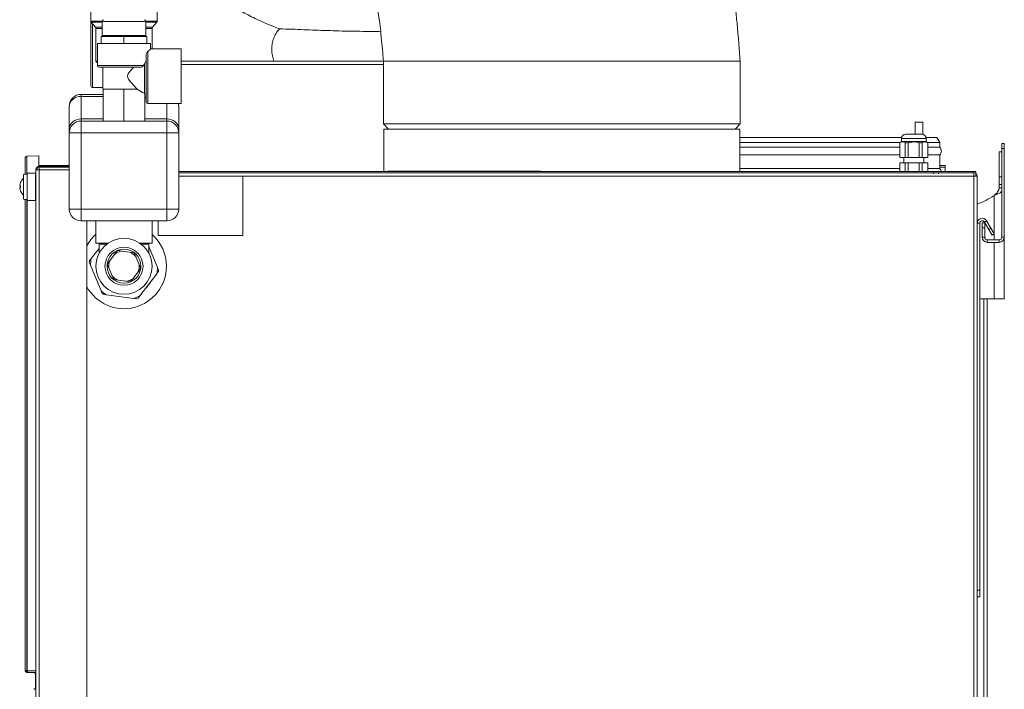
# Model space of a CAD drawing. Units: inches. Extents: x 22424 to 41300, y -146 to 33009.
# Drawn here: x 29887 to 30467, y 15300 to 15694 of the extents above; entities that cross this region are included whole.
import ezdxf

# ---------------------------------------------------------------- set-up
doc = ezdxf.new("R2010")
doc.units = ezdxf.units.IN
doc.header["$MEASUREMENT"] = 0
doc.layers.add('Komponenten', color=7, linetype='Continuous', lineweight=9)

# ---------------------------------------------------------------- blocks, each defined once
blk = doc.blocks.new('A$C7520')
for p, q in [((241.064, 117.86), (241.064, 116.882)), ((244.984, 116.882), (244.984, 117.86)), ((241.064, 116.882), (241.735, 116.882)), ((241.074, 116.065), (241.074, 116.839)), ((241.088, 116.817), (241.349, 116.516)), ((241.734, 116.817), (241.088, 116.817)), ((241.174, 116.718), (241.174, 116.065)), ((241.349, 116.516), (241.734, 116.516)), ((241.734, 116.865), (241.734, 116.035)), ((244.314, 116.865), (241.734, 116.865)), ((244.312, 116.882), (244.984, 116.882)), ((244.314, 116.035), (244.314, 116.865)), ((244.959, 116.817), (244.314, 116.817)), ((244.314, 116.516), (244.698, 116.516)), ((244.698, 116.516), (244.959, 116.817)), ((241.074, 113.065), (241.074, 116.065)), ((241.174, 116.065), (241.174, 112.965)), ((241.374, 116.451), (241.374, 114.53)), ((241.734, 116.451), (241.374, 116.451)), ((241.684, 115.965), (241.684, 115.565)), ((241.684, 115.965), (243.024, 115.965)), ((244.314, 116.035), (241.734, 116.035)), ((241.974, 116.035), (241.974, 115.965)), ((243.024, 115.965), (243.024, 115.565)), ((243.024, 115.965), (244.364, 115.965)), ((244.074, 115.965), (244.074, 116.035)), ((244.674, 116.451), (244.314, 116.451)), ((244.364, 115.965), (244.364, 115.565)), ((244.674, 115.24), (244.674, 116.451)), ((241.464, 115.565), (241.464, 114.265)), ((244.584, 115.565), (241.464, 115.565)), ((244.584, 115.239), (244.584, 115.565)), ((244.334, 112.12), (244.334, 114.88)), ((244.434, 115.095), (244.434, 112.02)), ((246.384, 115.24), (244.582, 115.24)), ((246.384, 113.63), (246.384, 115.24)), ((241.374, 114.53), (241.464, 114.53)), ((241.464, 114.265), (244.172, 114.265)), ((244.234, 114.371), (244.172, 114.265)), ((244.234, 112.635), (244.234, 114.371)), ((246.384, 114.525), (258.274, 114.525)), ((258.294, 114.325), (246.384, 114.325)), ((258.294, 114.525), (258.294, 110.825)), ((279.294, 110.825), (279.294, 114.525)), ((243.972, 114.165), (241.564, 114.165)), ((241.774, 114.165), (241.774, 112.865)), ((246.384, 112.02), (246.384, 113.63)), ((240.499, 112.565), (241.789, 112.565)), ((240.499, 112.443), (240.499, 112.565)), ((240.499, 112.443), (240.499, 111.117)), ((241.789, 112.443), (240.499, 112.443)), ((241.174, 112.965), (241.774, 112.965)), ((241.789, 112.865), (241.774, 112.865)), ((241.789, 112.865), (241.789, 110.995)), ((241.789, 112.865), (242.239, 112.865)), ((242.574, 112.865), (242.239, 112.865)), ((242.574, 112.865), (243.024, 112.865)), ((243.024, 112.865), (243.024, 110.995)), ((243.024, 112.865), (243.474, 112.865)), ((243.809, 112.865), (243.474, 112.865)), ((243.809, 112.865), (243.82, 112.865)), ((244.259, 112.621), (244.234, 112.635)), ((244.259, 112.621), (244.259, 110.995)), ((239.799, 110.539), (239.799, 111.865)), ((244.434, 112.02), (246.384, 112.02)), ((245.549, 111.117), (245.549, 112.02)), ((246.249, 111.865), (246.249, 110.539)), ((240.499, 111.117), (241.789, 111.117)), ((240.499, 110.995), (240.499, 111.117)), ((240.499, 110.995), (245.549, 110.995)), ((240.499, 110.295), (240.499, 110.995)), ((244.259, 111.117), (245.549, 111.117)), ((245.549, 111.117), (245.549, 110.995)), ((245.549, 110.995), (245.549, 110.295)), ((258.294, 110.825), (258.594, 110.525)), ((258.294, 110.825), (279.294, 110.825)), ((278.994, 110.525), (279.294, 110.825)), ((289.595, 110.934), (289.595, 110.225)), ((289.595, 110.934), (290.045, 110.934)), ((290.045, 110.219), (290.045, 110.934)), ((239.799, 110.539), (239.799, 110.295)), ((239.799, 105.815), (239.799, 110.295)), ((240.499, 110.295), (239.799, 110.295)), ((245.549, 110.295), (240.499, 110.295)), ((240.499, 110.295), (240.499, 105.815)), ((245.549, 105.815), (245.549, 110.295)), ((246.249, 110.295), (245.549, 110.295)), ((246.249, 110.295), (246.249, 110.539)), ((246.249, 110.295), (246.249, 105.815)), ((258.319, 110.525), (258.319, 108.025)), ((258.319, 110.525), (279.269, 110.525)), ((279.269, 108.025), (279.269, 110.525)), ((289.039, 110.225), (289.989, 110.225)), ((279.269, 110.025), (288.794, 110.025)), ((288.705, 109.725), (279.269, 109.725)), ((288.789, 109.795), (288.689, 109.712)), ((288.689, 109.712), (288.689, 108.845)), ((288.695, 109.712), (288.689, 109.712)), ((288.695, 109.712), (288.695, 108.845)), ((288.789, 109.975), (288.789, 109.795)), ((290.239, 109.975), (288.789, 109.975)), ((289.514, 109.795), (288.789, 109.795)), ((289.193, 109.712), (289.016, 109.712)), ((289.016, 109.712), (289.016, 108.845)), ((289.193, 109.712), (289.193, 108.845)), ((290.239, 109.795), (289.514, 109.795)), ((290.012, 109.712), (289.835, 109.712)), ((289.835, 109.712), (289.835, 108.845)), ((290.012, 109.712), (290.012, 108.845)), ((290.234, 110.025), (290.867, 110.025)), ((290.239, 109.795), (290.239, 109.975)), ((290.339, 109.712), (290.239, 109.795)), ((291.04, 109.725), (290.323, 109.725)), ((290.339, 109.712), (290.333, 109.712)), ((290.333, 109.712), (290.333, 108.845)), ((290.339, 108.845), (290.339, 109.712)), ((291.04, 109.725), (290.867, 110.025)), ((291.04, 109.449), (291.04, 109.725)), ((294.694, 109.675), (294.844, 109.675)), ((294.694, 109.375), (294.694, 109.675)), ((294.844, 109.675), (294.844, 109.375)), ((279.269, 109.449), (288.689, 109.449)), ((279.269, 109.001), (288.689, 109.001)), ((290.339, 109.449), (291.04, 109.449)), ((290.339, 109.001), (291.04, 109.001)), ((291.04, 108.199), (291.04, 109.001)), ((294.54, 109.175), (294.694, 109.175)), ((294.54, 109.175), (294.54, 107.711)), ((294.694, 104.15), (294.694, 109.375)), ((294.844, 109.375), (294.694, 109.375)), ((294.844, 104.15), (294.844, 109.375)), ((237.215, 108.828), (237.215, 107.875)), ((238.015, 108.953), (237.311, 108.928)), ((237.311, 107.86), (237.311, 108.928)), ((238.015, 108.953), (238.015, 108.324)), ((288.689, 108.845), (288.695, 108.845)), ((288.689, 108.525), (288.689, 108.025)), ((288.689, 108.525), (288.695, 108.525)), ((288.695, 108.845), (289.016, 108.845)), ((288.695, 108.525), (288.695, 108.025)), ((288.695, 108.525), (289.016, 108.525)), ((288.924, 108.845), (288.924, 108.525)), ((289.016, 108.845), (289.193, 108.845)), ((289.016, 108.525), (289.016, 108.025)), ((289.016, 108.525), (289.193, 108.525)), ((289.193, 108.845), (289.835, 108.845)), ((289.193, 108.525), (289.193, 108.025)), ((289.193, 108.525), (289.835, 108.525)), ((289.835, 108.845), (290.012, 108.845)), ((289.835, 108.525), (289.835, 108.025)), ((289.835, 108.525), (290.012, 108.525)), ((290.012, 108.845), (290.333, 108.845)), ((290.012, 108.525), (290.012, 108.025)), ((290.012, 108.525), (290.333, 108.525)), ((290.104, 108.525), (290.104, 108.845)), ((290.333, 108.845), (290.339, 108.845)), ((290.333, 108.525), (290.333, 108.025)), ((290.333, 108.525), (290.339, 108.525)), ((290.339, 108.025), (290.339, 108.525)), ((237.109, 106.395), (237.109, 107.855)), ((237.824, 107.925), (237.324, 107.925)), ((237.324, 107.925), (237.324, 107.125)), ((237.824, 107.125), (237.824, 107.925)), ((237.834, 31.955), (237.834, 108.125)), ((237.834, 108.125), (238.034, 108.125)), ((239.799, 108.275), (237.904, 108.275)), ((237.904, 108.275), (237.904, 108.125)), ((238.034, 108.325), (238.034, 108.275)), ((238.034, 108.325), (238.041, 108.325)), ((238.039, 108.255), (238.034, 108.125)), ((238.034, 31.955), (238.034, 108.125)), ((238.034, 108.125), (239.799, 108.125)), ((238.041, 108.325), (238.039, 108.275)), ((238.041, 108.325), (239.799, 108.325)), ((239.799, 108.375), (238.069, 108.375)), ((238.069, 108.325), (238.069, 108.375)), ((246.249, 108.025), (292.964, 108.025)), ((246.249, 107.955), (290.974, 107.955)), ((258.549, 108.045), (258.549, 108.025)), ((258.549, 108.045), (258.799, 108.045)), ((258.799, 108.045), (267.299, 108.045)), ((258.799, 108.045), (258.799, 108.025)), ((258.799, 108.025), (267.299, 108.025)), ((267.299, 108.045), (267.549, 108.045)), ((267.299, 108.045), (267.299, 108.025)), ((267.549, 108.045), (267.549, 108.025)), ((279.269, 108.199), (288.689, 108.199)), ((290.339, 108.199), (291.04, 108.199)), ((293.174, 107.955), (290.674, 107.955)), ((290.674, 107.955), (290.674, 107.887)), ((290.974, 107.955), (290.974, 107.887)), ((291.37, 108.375), (291.04, 108.375)), ((291.04, 108.278), (291.369, 108.278)), ((291.369, 108.278), (291.367, 108.025)), ((291.369, 108.278), (291.37, 108.375)), ((292.964, 107.955), (292.964, 108.025)), ((292.964, 108.025), (293.164, 108.025)), ((293.164, 108.025), (293.164, 107.955)), ((293.174, 107.955), (293.174, 107.755)), ((236.93, 107.375), (236.928, 107.375)), ((237.834, 107.525), (237.824, 107.525)), ((250.027, 107.755), (246.249, 107.755)), ((250.027, 104.255), (250.027, 107.755)), ((293.044, 107.755), (250.027, 107.755)), ((293.244, 107.755), (293.044, 107.755)), ((293.044, 32.255), (293.044, 107.755)), ((293.244, 32.255), (293.244, 107.755)), ((294.54, 107.711), (294.54, 107.255)), ((294.54, 107.711), (294.694, 107.711)), ((294.54, 107.255), (294.54, 107.064)), ((294.54, 107.255), (294.694, 107.255)), ((236.93, 107.175), (236.887, 107.175)), ((236.887, 107.075), (236.93, 107.075)), ((236.928, 106.875), (236.93, 106.875)), ((237.324, 107.125), (237.324, 106.325)), ((237.824, 106.325), (237.824, 107.125)), ((237.824, 106.725), (237.834, 106.725)), ((294.54, 107.064), (294.694, 107.064)), ((237.215, 106.375), (237.215, 78.622)), ((237.311, 78.622), (237.311, 106.39)), ((237.315, 106.326), (237.315, 78.624)), ((237.315, 106.326), (237.318, 106.326)), ((237.324, 106.325), (237.824, 106.325)), ((237.834, 106.428), (237.824, 106.428)), ((294.24, 106.604), (294.24, 104.37)), ((240.499, 105.815), (239.799, 105.815)), ((240.499, 105.115), (240.499, 105.815)), ((240.499, 105.815), (245.549, 105.815)), ((246.249, 105.815), (245.549, 105.815)), ((245.549, 105.815), (245.549, 105.115)), ((245.549, 105.115), (240.499, 105.115)), ((240.834, 31.955), (240.834, 105.115)), ((241.374, 105.115), (241.374, 103.795)), ((244.674, 103.795), (244.674, 105.115)), ((245.027, 105.115), (245.027, 104.255)), ((293.394, 104.975), (293.244, 104.975)), ((293.394, 104.975), (293.394, 83.375)), ((293.544, 105), (293.694, 105)), ((293.544, 104.7), (293.544, 105)), ((293.674, 105.05), (293.804, 105.125)), ((293.924, 104.617), (293.674, 105.05)), ((293.694, 105), (293.694, 104.7)), ((294.054, 104.692), (293.804, 105.125)), ((293.544, 104.7), (293.544, 104.15)), ((293.694, 104.7), (293.544, 104.7)), ((293.694, 104.7), (293.694, 104.15)), ((293.924, 104.617), (294.054, 104.692)), ((294.124, 104.271), (293.924, 104.617)), ((294.054, 104.692), (294.254, 104.346)), ((294.254, 104.346), (294.124, 104.271)), ((294.24, 104.338), (294.24, 104)), ((241.374, 103.795), (242.075, 103.795)), ((243.973, 103.795), (244.674, 103.795)), ((245.027, 104.255), (250.027, 104.255)), ((293.544, 104.15), (293.694, 104.15)), ((293.844, 104), (294.544, 104)), ((293.844, 104), (293.844, 103.85)), ((293.844, 103.85), (294.544, 103.85)), ((294.24, 103.85), (294.24, 100.525)), ((294.544, 103.85), (294.544, 104)), ((294.694, 104.15), (294.844, 104.15)), ((294.84, 104.1), (294.84, 100.525)), ((241.096, 102.891), (241.559, 103.493)), ((241.559, 103.745), (241.559, 103.204)), ((242.008, 103.745), (241.559, 103.745)), ((242.039, 102.576), (242.645, 103.363)), ((242.645, 103.363), (243.629, 103.232)), ((243.629, 103.232), (244.008, 102.314)), ((244.489, 103.745), (244.04, 103.745)), ((244.489, 103.204), (244.489, 103.745)), ((244.489, 103.613), (245.001, 102.373)), ((241.047, 102.517), (240.983, 102.671)), ((241.674, 100.999), (241.047, 102.517)), ((242.419, 101.658), (242.039, 102.576)), ((244.008, 102.314), (243.403, 101.527)), ((245.001, 102.373), (245.065, 102.219)), ((243.403, 101.527), (242.419, 101.658)), ((244.951, 101.999), (243.95, 100.697)), ((241.973, 100.769), (241.808, 100.79)), ((243.601, 100.553), (241.973, 100.769)), ((243.767, 100.531), (243.601, 100.553)), ((243.95, 100.697), (243.849, 100.564)), ((294.24, 100.525), (293.394, 100.525)), ((293.64, 38.981), (293.64, 100.525)), ((293.84, 100.525), (293.84, 38.966)), ((294.24, 100.525), (294.84, 100.525)), ((293.244, 83.375), (293.394, 83.375)), ((293.394, 82.975), (293.244, 82.975)), ((293.394, 83.375), (293.394, 82.975)), ((237.311, 78.622), (237.215, 78.622)), ((237.311, 78.522), (237.463, 78.516)), ((237.414, 78.524), (237.716, 78.521)), ((237.463, 78.516), (237.465, 78.524)), ((237.716, 78.507), (237.562, 78.513)), ((237.58, 78.512), (237.716, 78.507)), ((237.834, 78.503), (237.763, 78.506)), ((237.763, 78.506), (237.834, 78.503)), ((237.815, 78.422), (237.816, 78.422)), ((237.815, 78.422), (237.815, 77.628)), ((237.816, 77.628), (237.815, 77.628))]:
    blk.add_line(p, q)
at = {"flags": 128}
for points in [[(239.799, 111.865), (239.812, 111.978), (239.852, 112.086), (239.917, 112.186), (240.004, 112.274), (240.11, 112.346), (240.231, 112.399), (240.362, 112.432), (240.499, 112.443)], [(246.223, 112.02), (246.235, 111.978), (246.249, 111.865)], [(246.232, 112.02), (246.235, 112.002), (246.249, 111.865)], [(239.799, 110.539), (239.812, 110.651), (239.852, 110.76), (239.917, 110.86), (240.004, 110.948), (240.11, 111.019), (240.231, 111.073), (240.362, 111.106), (240.499, 111.117)], [(245.549, 111.117), (245.685, 111.106), (245.817, 111.073), (245.938, 111.019), (246.044, 110.948), (246.131, 110.86), (246.196, 110.76), (246.235, 110.651), (246.249, 110.539)], [(242.132, 102.563), (242.174, 102.74), (242.18, 102.759)], [(242.128, 102.362), (242.126, 102.381), (242.132, 102.563)]]:
    blk.add_lwpolyline(points, dxfattribs=at)
for radius in [1.65, 1.12, 1]:
    blk.add_circle((243.024, 102.445), radius)
for centre, radius, start, end in [((241.164, 116.882), 0.1, 180, 220.96933), ((241.274, 116.451), 0.1, 0, 40.96933), ((241.834, 116.865), 0.1, 90, 180), ((244.214, 116.865), 0.1, 0, 90), ((244.774, 116.451), 0.1, 139.03067, 180), ((244.884, 116.882), 0.1, 319.03067, 0), ((241.474, 114.53), 0.1, 180, 264.26083), ((241.564, 114.265), 0.1, 180, 270), ((241.174, 113.065), 0.1, 180, 270), ((240.499, 111.865), 0.7, 90, 180), ((244.234, 112.298), 0.1, 0, 75.52249), ((244.434, 112.12), 0.1, 180, 270), ((240.499, 110.295), 0.7, 90, 180), ((245.549, 110.295), 0.7, 0, 90), ((289.039, 109.975), 0.25, 90, 180), ((289.989, 109.975), 0.25, 0, 90), ((290.84, 109.225), 0.3, 311.81031, 48.18969), ((237.315, 108.828), 0.1, 92, 180), ((237.216, 107.575), 0.3, 69.00212, 110.99788), ((238.034, 108.125), 0.2, 90, 180), ((238.069, 108.275), 0.1, 90, 122.72298), ((290.84, 107.975), 0.3, 9.59407, 48.18969), ((237.537, 107.125), 0.657, 157.61908, 172.1214), ((237.537, 107.125), 0.658, 130.59514, 157.68717), ((237.537, 107.125), 0.657, 187.8786, 202.38092), ((237.537, 107.125), 0.609, 175.29196, 184.70804), ((237.537, 107.125), 0.658, 202.31283, 229.40486), ((237.216, 106.675), 0.3, 249.00212, 290.99788), ((291.505, 110.79), 5, 290.3505, 303.15651), ((240.499, 105.815), 0.7, 180, 270), ((245.549, 105.815), 0.7, 270, 0), ((293.544, 104.975), 0.3, 30, 180), ((293.544, 104.975), 0.15, 30, 180), ((243.024, 102.445), 2.5, 131.29987, 151.16355), ((241.509, 103.745), 0.05, 0, 90), ((244.539, 103.745), 0.05, 90, 180), ((243.024, 102.445), 2.5, 0, 48.70013), ((293.844, 104.15), 0.3, 180, 270), ((293.844, 104.15), 0.15, 180, 270), ((294.544, 104.15), 0.3, 270, 0), ((294.544, 104.15), 0.15, 270, 0), ((243.024, 102.445), 0.9, 99.59449, 125.30207), ((243.024, 102.445), 0.9, 39.59449, 65.30207), ((243.024, 102.445), 2.053, 171.21708, 173.67948), ((243.024, 102.445), 1.978, 166.97082, 177.92574), ((243.024, 102.445), 2.5, 208.83645, 0), ((243.024, 102.445), 0.9, 339.59449, 5.30207), ((243.024, 102.445), 1.978, 346.97082, 357.92574), ((243.024, 102.445), 2.053, 351.21708, 353.67948), ((243.024, 102.445), 0.9, 219.59449, 245.30207), ((243.024, 102.445), 0.9, 279.59449, 305.30207), ((243.124, 102.345), 1.675, 314.71645, 330.18011), ((243.024, 102.445), 1.978, 226.97082, 237.92574), ((243.024, 102.445), 2.053, 231.21708, 233.67948), ((243.024, 102.445), 1.978, 286.97082, 297.92574), ((243.024, 102.445), 2.053, 291.21708, 293.67948), ((237.315, 78.622), 0.1, 180, 268), ((238.028, 78.572), 0.719, 176.0129, 183.9871)]:
    blk.add_arc(centre, radius, start, end)
blk.add_ellipse((245.494, 113.63), major_axis=(2.135, 0), ratio=0.57735, start_param=3.811215, end_param=4.081042)
for points, knots in [([(252.178, 116.425), (251.88, 116.541), (251.284, 116.772), (250.425, 117.185), (249.579, 117.653), (248.76, 118.182), (247.978, 118.768), (247.261, 119.394), (246.616, 120.054), (246.049, 120.741), (245.565, 121.449), (245.169, 122.17), (244.866, 122.899), (244.657, 123.628), (244.544, 124.35), (244.531, 125.058), (244.609, 125.741), (244.741, 126.171), (244.806, 126.384)], [0, 0, 0, 0, 0.059002, 0.118005, 0.177007, 0.24043, 0.303852, 0.367274, 0.430697, 0.494119, 0.557542, 0.620964, 0.684386, 0.747809, 0.811231, 0.874654, 0.938076, 1, 1, 1, 1]), ([(279.294, 114.525), (279.267, 114.899), (279.216, 115.612), (279.126, 116.619), (279.036, 117.514), (278.948, 118.298), (278.865, 118.974), (278.791, 119.543), (278.726, 120.011), (278.668, 120.407), (278.615, 120.767), (278.545, 121.218), (278.453, 121.778), (278.333, 122.474), (278.22, 123.087), (278.114, 123.631), (278.018, 124.107), (277.903, 124.652), (277.768, 125.268), (277.667, 125.696), (277.614, 125.923)], [0, 0, 0, 0, 0.093579, 0.178329, 0.254252, 0.321341, 0.379575, 0.428933, 0.469387, 0.501938, 0.5331, 0.564032, 0.621185, 0.681779, 0.74988, 0.786391, 0.829511, 0.879402, 0.936184, 1, 1, 1, 1]), ([(257.528, 119.895), (257.561, 119.75), (257.622, 119.483), (257.701, 119.1), (257.762, 118.782), (257.807, 118.537), (257.839, 118.354), (257.869, 118.183), (257.905, 117.962), (257.954, 117.648), (258.015, 117.229), (258.084, 116.709), (258.157, 116.084), (258.231, 115.347), (258.272, 114.811), (258.294, 114.525)], [0, 0, 0, 0, 0.095984, 0.177091, 0.242628, 0.292029, 0.324876, 0.351571, 0.389811, 0.449495, 0.525597, 0.618359, 0.728083, 0.855142, 1, 1, 1, 1]), ([(251.846, 114.525), (251.814, 114.632), (251.748, 114.845), (251.714, 115.173), (251.731, 115.495), (251.801, 115.801), (251.921, 116.081), (252.053, 116.285), (252.148, 116.392), (252.178, 116.425)], [0, 0, 0, 0, 0.1561423, 0.3122386, 0.4685596, 0.6248819, 0.7778956, 0.93095, 1, 1, 1, 1]), ([(258.133, 116.279), (258, 116.277), (257.657, 116.274), (257.077, 116.277), (256.398, 116.286), (255.698, 116.302), (254.992, 116.324), (254.291, 116.35), (253.594, 116.377), (252.897, 116.404), (252.426, 116.419), (252.188, 116.424), (252.178, 116.425)], [0, 0, 0, 0, 0.071989, 0.185856, 0.299723, 0.416927, 0.534132, 0.647693, 0.761255, 0.877957, 0.994658, 1, 1, 1, 1]), ([(244.334, 114.88), (244.335, 114.894), (244.338, 114.929), (244.36, 114.991), (244.394, 115.053), (244.422, 115.082), (244.434, 115.095)], [0, 0, 0, 0, 0.131333, 0.343636, 0.703697, 1, 1, 1, 1]), ([(244.582, 115.239), (244.581, 115.237), (244.579, 115.235), (244.538, 115.195), (244.474, 115.134), (244.434, 115.095)], [0, 0, 0, 0, 0.235508, 0.520334, 1, 1, 1, 1]), ([(244.172, 114.265), (244.163, 114.252), (244.142, 114.222), (244.087, 114.188), (244.027, 114.168), (243.987, 114.166), (243.972, 114.165)], [0, 0, 0, 0, 0.210644, 0.50637, 0.808292, 1, 1, 1, 1]), ([(244.234, 114.371), (244.26, 114.423), (244.298, 114.496), (244.329, 114.597), (244.333, 114.642), (244.334, 114.659)], [0, 0, 0, 0, 0.595377, 0.850888, 1, 1, 1, 1]), ([(258.305, 114.525), (258.305, 114.525), (258.305, 114.525), (258.419, 114.525), (258.633, 114.525), (258.95, 114.525), (259.359, 114.525), (259.86, 114.525), (260.447, 114.525), (261.115, 114.525), (261.856, 114.525), (262.664, 114.525), (263.531, 114.525), (264.449, 114.525), (265.409, 114.525), (266.401, 114.525), (267.416, 114.525), (268.445, 114.525), (269.477, 114.525), (270.502, 114.525), (271.511, 114.525), (272.494, 114.525), (273.441, 114.525), (274.343, 114.525), (275.192, 114.525), (275.98, 114.525), (276.698, 114.525), (277.34, 114.525), (277.899, 114.525), (278.371, 114.525), (278.751, 114.525), (279.036, 114.525), (279.216, 114.525), (279.298, 114.525), (279.286, 114.525), (279.283, 114.525)], [0, 0, 0, 0, 0.020689, 0.051939, 0.083189, 0.114439, 0.145689, 0.176939, 0.208189, 0.239439, 0.270689, 0.301939, 0.333189, 0.364439, 0.395689, 0.426939, 0.458189, 0.489439, 0.520689, 0.551939, 0.583189, 0.614439, 0.645689, 0.676939, 0.708189, 0.739439, 0.770689, 0.801939, 0.833189, 0.864439, 0.895689, 0.926939, 0.958189, 0.989439, 1, 1, 1, 1]), ([(243.598, 114.165), (243.542, 114.105), (243.446, 114), (243.324, 113.851), (243.251, 113.737), (243.227, 113.64), (243.242, 113.547), (243.314, 113.418), (243.442, 113.265), (243.622, 113.067), (243.745, 112.94), (243.817, 112.865)], [0, 0, 0, 0, 0.152362, 0.264505, 0.345457, 0.391212, 0.437235, 0.50911, 0.650585, 0.795024, 1, 1, 1, 1]), ([(289.016, 109.712), (288.987, 109.728), (288.927, 109.761), (288.817, 109.774), (288.741, 109.735), (288.695, 109.712)], [0, 0, 0, 0, 0.2795673, 0.56799, 1, 1, 1, 1]), ([(289.835, 109.712), (289.807, 109.72), (289.674, 109.76), (289.451, 109.781), (289.268, 109.732), (289.193, 109.712)], [0, 0, 0, 0, 0.131985, 0.642513, 1, 1, 1, 1]), ([(290.333, 109.712), (290.303, 109.728), (290.244, 109.761), (290.134, 109.774), (290.057, 109.735), (290.012, 109.712)], [0, 0, 0, 0, 0.2795673, 0.56799, 1, 1, 1, 1]), ([(293.038, 107.947), (293.038, 107.945), (293.039, 107.94), (293.04, 107.899), (293.042, 107.834), (293.043, 107.781), (293.044, 107.755)], [0, 0, 0, 0, 0.139576, 0.426384, 0.713192, 1, 1, 1, 1]), ([(293.244, 107.755), (293.241, 107.781), (293.234, 107.832), (293.204, 107.885), (293.178, 107.902), (293.174, 107.904)], [0, 0, 0, 0, 0.459553, 0.919107, 1, 1, 1, 1]), ([(236.887, 107.175), (236.886, 107.175), (236.885, 107.176), (236.885, 107.183), (236.885, 107.193), (236.886, 107.204), (236.887, 107.212), (236.887, 107.215)], [0, 0, 0, 0, 0.212832, 0.42608, 0.637148, 0.847254, 1, 1, 1, 1]), ([(236.887, 107.035), (236.886, 107.039), (236.885, 107.048), (236.885, 107.06), (236.885, 107.069), (236.886, 107.074), (236.887, 107.075), (236.887, 107.075)], [0, 0, 0, 0, 0.212832, 0.42608, 0.637148, 0.847254, 1, 1, 1, 1]), ([(294.54, 107.064), (294.535, 107.022), (294.527, 106.94), (294.457, 106.831), (294.394, 106.737), (294.318, 106.67), (294.271, 106.63), (294.24, 106.604)], [0, 0, 0, 0, 0.2643461, 0.5142269, 0.7207723, 0.8169334, 1, 1, 1, 1]), ([(294.694, 106.851), (294.684, 106.842), (294.64, 106.801), (294.542, 106.735), (294.396, 106.67), (294.302, 106.63), (294.24, 106.604)], [0, 0, 0, 0, 0.111139, 0.474771, 0.654877, 1, 1, 1, 1]), ([(237.324, 106.382), (237.321, 106.378), (237.31, 106.365), (237.304, 106.344), (237.306, 106.329), (237.306, 106.325)], [0, 0, 0, 0, 0.246046, 0.832064, 1, 1, 1, 1]), ([(237.834, 106.426), (237.833, 106.426), (237.829, 106.426), (237.826, 106.426), (237.824, 106.426)], [0, 0, 0, 0, 0.090644, 1, 1, 1, 1]), ([(240.995, 102.759), (241.026, 102.799), (241.06, 102.843), (241.094, 102.888), (241.096, 102.891)], [0, 0, 0, 0, 0.9244044, 1, 1, 1, 1]), ([(245.053, 102.131), (245.022, 102.091), (244.988, 102.047), (244.954, 102.002), (244.951, 101.999)], [0, 0, 0, 0, 0.924404, 1, 1, 1, 1]), ([(241.738, 100.844), (241.718, 100.892), (241.697, 100.943), (241.675, 100.995), (241.674, 100.999)], [0, 0, 0, 0, 0.924404, 1, 1, 1, 1]), ([(237.307, 78.624), (237.306, 78.617), (237.306, 78.599), (237.317, 78.574), (237.334, 78.552), (237.352, 78.539), (237.369, 78.53), (237.383, 78.526), (237.394, 78.525), (237.4, 78.524), (237.403, 78.524), (237.404, 78.524), (237.404, 78.524), (237.405, 78.524), (237.405, 78.524), (237.405, 78.524), (237.405, 78.524), (237.405, 78.524), (237.405, 78.524)], [0, 0, 0, 0, 0.108421, 0.280364, 0.420152, 0.5383, 0.636744, 0.714921, 0.77138, 0.805542, 0.816544, 0.819933, 0.822346, 0.825226, 0.830185, 0.842138, 0.889394, 1, 1, 1, 1]), ([(237.834, 78.624), (237.8, 78.624), (237.682, 78.624), (237.554, 78.624), (237.436, 78.624), (237.343, 78.624), (237.315, 78.624), (237.315, 78.624), (237.315, 78.624)], [0, 0, 0, 0, 0.062673, 0.219514, 0.369133, 0.518785, 0.820379, 1, 1, 1, 1]), ([(237.414, 78.524), (237.414, 78.524), (237.415, 78.524), (237.413, 78.524), (237.442, 78.524), (237.533, 78.524), (237.652, 78.524), (237.751, 78.524), (237.831, 78.524), (237.834, 78.524)], [0, 0, 0, 0, 0.004155, 0.192305, 0.511759, 0.672172, 0.833014, 0.99408, 1, 1, 1, 1]), ([(237.834, 78.521), (237.825, 78.521), (237.772, 78.521), (237.74, 78.521), (237.717, 78.521), (237.717, 78.521), (237.717, 78.521)], [0, 0, 0, 0, 0.072052, 0.426436, 0.783747, 1, 1, 1, 1]), ([(237.717, 78.521), (237.717, 78.521), (237.719, 78.521), (237.731, 78.52), (237.75, 78.515), (237.775, 78.5), (237.796, 78.476), (237.81, 78.448), (237.809, 78.429), (237.809, 78.421)], [0, 0, 0, 0, 0.001388, 0.049882, 0.220775, 0.400094, 0.621765, 0.852969, 1, 1, 1, 1]), ([(237.816, 78.422), (237.816, 78.422), (237.815, 78.422), (237.827, 78.422), (237.834, 78.422)], [0, 0, 0, 0, 0.468495, 1, 1, 1, 1]), ([(237.809, 77.628), (237.81, 77.625), (237.812, 77.61), (237.803, 77.587), (237.787, 77.562), (237.769, 77.546), (237.752, 77.537), (237.737, 77.532), (237.725, 77.529), (237.719, 77.529), (237.717, 77.529)], [0, 0, 0, 0, 0.057709, 0.292187, 0.478972, 0.636012, 0.767923, 0.874612, 0.954297, 1, 1, 1, 1]), ([(237.834, 77.628), (237.827, 77.628), (237.815, 77.628), (237.816, 77.628), (237.816, 77.628)], [0, 0, 0, 0, 0.5244191, 1, 1, 1, 1])]:
    blk.add_open_spline(points, degree=3, knots=knots)

msp = doc.modelspace()

# ---------------------------------------------------------------- block references
at = {"layer": 'Komponenten', "xscale": 10, "yscale": 10, "zscale": 10}
msp.add_blockref('A$C7520', (27518.51, 14524.52), dxfattribs=at)

doc.saveas('drawing.dxf')
